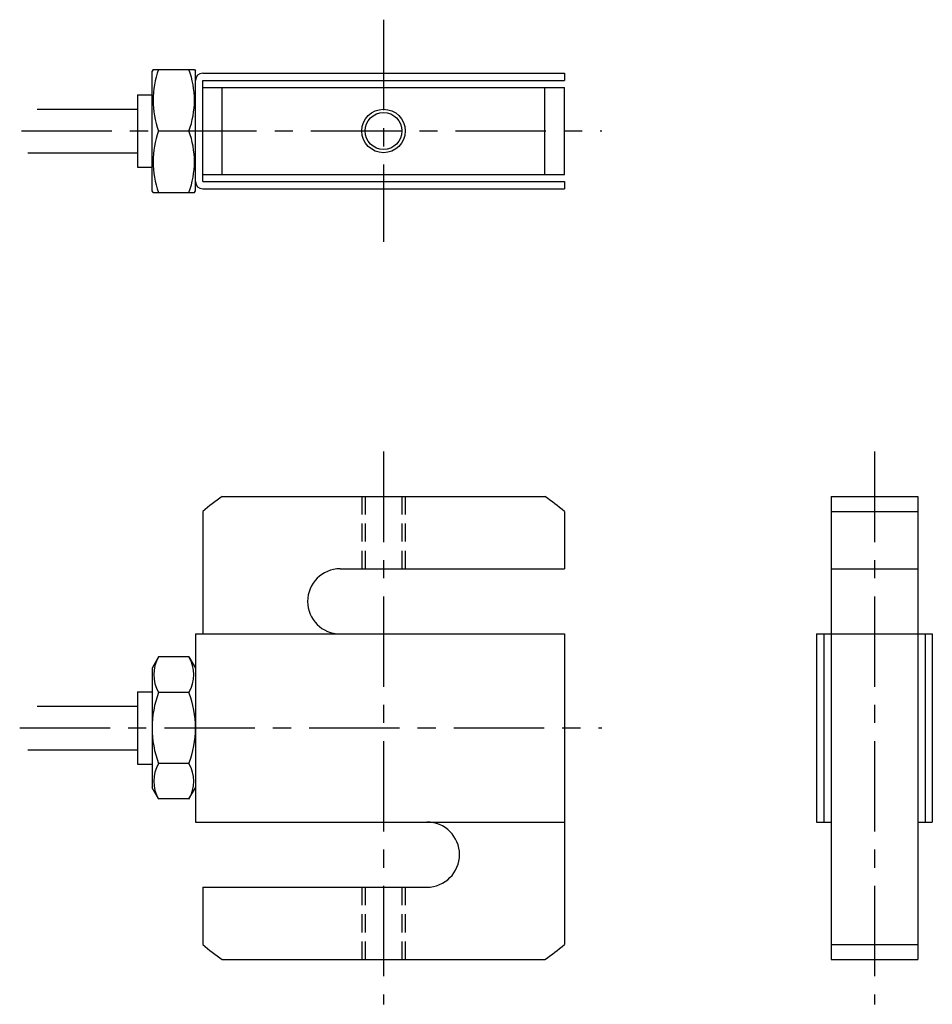
# Model space of a CAD drawing. Extents: x 188 to 314, y 68 to 204.
import ezdxf

# ---------------------------------------------------------------- set-up
doc = ezdxf.new("R2010")
doc.units = 0
doc.linetypes.add('CENTER', pattern=[2, 1.25, -0.25, 0.25, -0.25])
doc.linetypes.add('HIDDEN', pattern=[0.375, 0.25, -0.125])
doc.layers.add('1', color=7, linetype='CONTINUOUS')
doc.layers.add('CENTER', color=9, linetype='CENTER')

msp = doc.modelspace()

# ---------------------------------------------------------------- linework, layer by layer
at = {"layer": '1', "ltscale": 0.3}
for p, q in [((206.09, 197.55), (205.94, 197.3)), ((205.94, 180.8), (205.94, 197.3)), ((206.09, 197.55), (211.8, 197.55)), ((211.8, 197.55), (211.94, 197.3)), ((211.94, 180.8), (211.94, 197.3)), ((206.84, 189.05), (211.04, 189.05)), ((206.09, 180.55), (205.94, 180.8)), ((206.09, 180.55), (211.8, 180.55)), ((211.8, 180.55), (211.94, 180.8)), ((206.84, 116.37), (205.94, 114.8)), ((211.04, 116.37), (206.84, 116.37)), ((211.04, 116.37), (211.94, 114.8)), ((205.94, 114.8), (205.94, 98.3)), ((211.94, 114.8), (211.94, 98.3)), ((211.04, 111.46), (206.84, 111.46)), ((211.04, 101.65), (206.84, 101.65)), ((206.84, 96.74), (205.94, 98.3)), ((211.04, 96.74), (211.94, 98.3)), ((211.04, 96.74), (206.84, 96.74))]:
    msp.add_line(p, q, dxfattribs=at)
at = {"layer": '1'}
for p, q in [((211.94, 182.05), (211.94, 196.05)), ((212.94, 197.05), (262.94, 197.05)), ((212.94, 196.05), (262.94, 196.05)), ((212.94, 182.05), (212.94, 196.05)), ((262.94, 197.05), (262.94, 196.05)), ((212.94, 195.05), (262.94, 195.05)), ((215.65, 183.05), (215.65, 195.05)), ((260.23, 183.05), (260.23, 195.05)), ((262.94, 183.05), (262.94, 195.05)), ((203.94, 194.05), (203.94, 184.05)), ((203.94, 194.05), (205.94, 194.05)), ((190.05, 192.05), (203.94, 192.05)), ((188.78, 186.05), (203.94, 186.05)), ((203.94, 184.05), (205.94, 184.05)), ((212.94, 183.05), (262.94, 183.05)), ((212.94, 182.05), (262.94, 182.05)), ((212.94, 181.05), (262.94, 181.05)), ((262.94, 182.05), (262.94, 181.05)), ((215.65, 138.55), (260.23, 138.55)), ((299.79, 138.55), (299.79, 74.55)), ((299.79, 138.55), (311.79, 138.55)), ((311.79, 138.55), (311.79, 74.55)), ((212.94, 136.49), (212.94, 119.55)), ((262.94, 136.49), (262.94, 128.55)), ((299.79, 136.49), (311.79, 136.49)), ((231.94, 128.55), (262.94, 128.55)), ((299.79, 128.55), (311.79, 128.55)), ((211.94, 119.55), (262.94, 119.55)), ((211.94, 119.55), (211.94, 93.55)), ((262.94, 119.55), (262.94, 76.62)), ((297.79, 119.55), (297.79, 93.55)), ((297.79, 119.55), (299.79, 119.55)), ((298.79, 119.55), (298.79, 93.55)), ((299.79, 119.55), (311.79, 119.55)), ((311.79, 119.55), (313.79, 119.55)), ((312.79, 119.55), (312.79, 93.55)), ((313.79, 119.55), (313.79, 93.55)), ((203.94, 111.55), (205.94, 111.55)), ((203.94, 111.55), (203.94, 101.55)), ((190.05, 109.55), (203.94, 109.55)), ((188.78, 103.55), (203.94, 103.55)), ((203.94, 101.55), (205.94, 101.55)), ((211.94, 93.55), (262.94, 93.55)), ((297.79, 93.55), (299.79, 93.55)), ((311.79, 93.55), (313.79, 93.55)), ((212.94, 84.55), (243.94, 84.55)), ((212.94, 84.55), (212.94, 76.62)), ((299.79, 76.62), (311.79, 76.62)), ((215.65, 74.55), (260.23, 74.55)), ((299.79, 74.55), (311.79, 74.55))]:
    msp.add_line(p, q, dxfattribs=at)
at = {"layer": '1', "color": 9, "linetype": 'HIDDEN', "ltscale": 10}
for p, q in [((234.94, 138.55), (234.94, 128.55)), ((240.94, 138.55), (240.94, 128.55)), ((234.94, 84.55), (234.94, 74.55)), ((240.94, 84.55), (240.94, 74.55))]:
    msp.add_line(p, q, dxfattribs=at)
at = {"layer": '1', "linetype": 'HIDDEN', "ltscale": 10}
for p, q in [((235.39, 138.55), (235.39, 128.55)), ((240.49, 138.55), (240.49, 128.55)), ((235.39, 84.55), (235.39, 74.55)), ((240.49, 84.55), (240.49, 74.55))]:
    msp.add_line(p, q, dxfattribs=at)
at = {"layer": '1', "color": 9}
msp.add_circle((237.94, 189.05), 3, dxfattribs=at)
at = {"layer": '1'}
msp.add_circle((237.94, 189.05), 2.55, dxfattribs=at)
at = {"layer": '1', "ltscale": 0.3}
for centre, radius, start, end in [((218.36, 193.3), 12.28, 159.7444, 200.256), ((199.52, 193.3), 12.28, 339.7444, 20.2556), ((218.36, 184.8), 12.28, 159.744, 200.2556), ((199.52, 184.8), 12.28, 339.7444, 20.2556), ((211.09, 113.92), 4.91, 150, 210), ((206.79, 113.92), 4.91, 330, 30), ((219.72, 106.55), 13.78, 159.136, 200.864), ((198.16, 106.55), 13.78, 339.136, 20.864), ((211.09, 99.19), 4.91, 150, 210), ((206.79, 99.19), 4.91, 330, 30)]:
    msp.add_arc(centre, radius, start, end, dxfattribs=at)
at = {"layer": '1'}
for centre, radius, start, end in [((212.94, 196.05), 1, 90, 180), ((212.94, 182.05), 1, 180, 270), ((237.94, 106.55), 39, 124.8638, 129.8683), ((237.94, 106.55), 39, 50.1317, 55.1362), ((231.94, 124.05), 4.5, 90, 270), ((243.94, 89.05), 4.5, 270, 90), ((237.94, 106.55), 39, 230.1317, 235.1362), ((237.94, 106.55), 39, 304.8638, 309.8683)]:
    msp.add_arc(centre, radius, start, end, dxfattribs=at)
at = {"layer": 'CENTER', "ltscale": 10}
for p, q in [((237.94, 204.43), (237.94, 173.73)), ((187.89, 189.05), (268.12, 189.05)), ((237.94, 144.74), (237.94, 68.36)), ((305.79, 144.74), (305.79, 68.36)), ((187.65, 106.55), (268.12, 106.55))]:
    msp.add_line(p, q, dxfattribs=at)

doc.saveas('drawing.dxf')
